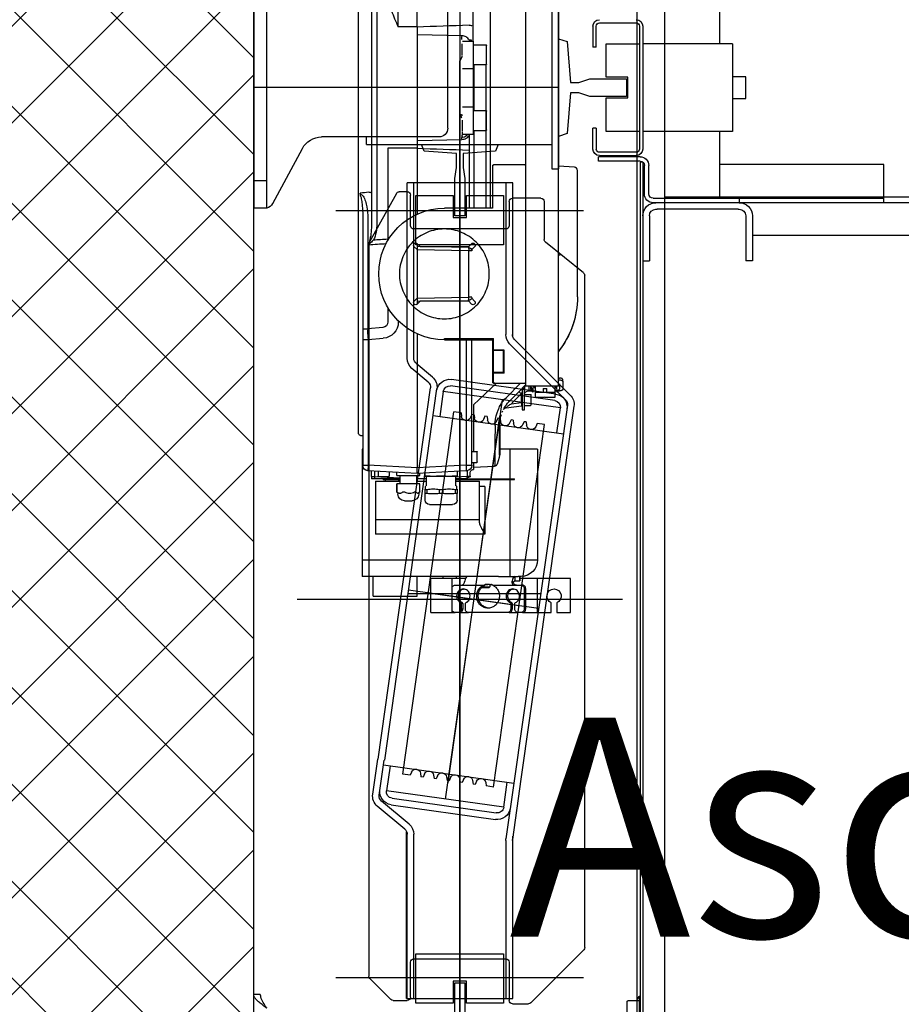
# Model space of a CAD drawing. Extents: x -1009 to -893, y 582 to 1020.
# Drawn here: x -940 to -939, y 732 to 733 of the extents above; entities that cross this region are included whole.
import ezdxf

# ---------------------------------------------------------------- set-up
doc = ezdxf.new("R2010")
doc.units = 0
doc.linetypes.add('CONTINUA', pattern=[0])
doc.layers.get('0').update_dxf_attribs({"linetype": 'CONTINUOUS'})
for name, color, linetype in [('TC_ASCENSORI', 4, 'CONTINUOUS'), ('TC_DESTINAZIONI', 3, 'CONTINUOUS'), ('TC_RETINI', 251, 'CONTINUA'), ('TC_SETTI', 7, 'CONTINUOUS')]:
    doc.layers.add(name, color=color, linetype=linetype)
doc.styles.add('ARIAL', font='ARIAL.TTF')

# ---------------------------------------------------------------- blocks, each defined once
blk = doc.blocks.new('NMX11_Planview')
at = {"color": 252}
for p, q in [((170.5, 349), (170.5, -122.29)), ((182.5, -315.3), (182.5, 315.3)), ((0, -272.5), (0, 272.5)), ((30, 272.5), (30, -272.5)), ((165.76, 260.51), (165.76, -124.1)), ((0, 0), (0, 210)), ((62.37, 110), (62.37, -110)), ((78.18, 110), (78.18, 42.5)), ((129, 55.34), (146.26, 55.36)), ((129, 55.34), (129, -55.34)), ((87.97, 47.23), (129, 48.29)), ((65.5, 21.4), (65.5, 38.6)), ((77.5, 39), (65.9, 39)), ((87.5, 42.5), (77.5, 42.5)), ((77.5, -42.5), (77.5, 42.5)), ((87.92, 29.67), (87.92, 39.93)), ((77.5, 21), (65.9, 21)), ((65.95, -21), (65.95, 21)), ((77.2, 21), (77.2, -21)), ((89.87, -24.33), (89.87, 24.33)), ((87.5, 17.5), (77.5, 17.5)), ((87.5, -17.5), (77.5, -17.5)), ((65.5, -38.6), (65.5, -21.4)), ((77.5, -21), (65.9, -21)), ((65.9, -39), (65.9, -21)), ((87.92, -29.67), (87.92, -39.93)), ((77.5, -39), (65.9, -39)), ((65.95, -110), (65.95, -39)), ((77.2, -39), (77.2, -110)), ((87.5, -42.5), (77.5, -42.5)), ((81.42, -43.56), (81.42, -56.93)), ((129, -48.29), (87.97, -47.23)), ((129, -55.34), (155.74, -55.37)), ((155.74, -55.37), (155.74, -138.09)), ((-14.65, -72.58), (0, -71.81)), ((30.99, -70), (30, -70.97)), ((59.03, -70), (30.97, -70)), ((60, -70.97), (59.06, -70)), ((60, -70.97), (60, -110.03)), ((-17.5, -190.86), (-17.5, -75.58)), ((-17.41, -190.86), (-17.41, -75.58)), ((81.37, -87.78), (81.37, -110)), ((129, -85.74), (129, -115.47)), ((180.62, -96.92), (180.61, -96.25)), ((60, -110), (104, -110)), ((173.94, -119.06), (173.94, -220.03)), ((178.5, -119.06), (178.5, -344.66)), ((81.83, -145), (79.25, -142.42)), ((128.75, -142.42), (126.17, -145)), ((129, -142.21), (129, -197.79)), ((76.42, -145.25), (79, -147.83)), ((79, -148.82), (81.85, -148.82)), ((126.17, -145), (81.83, -145)), ((81.85, -148.82), (129, -148)), ((81.85, -191.18), (81.85, -148.82)), ((81.95, -145.82), (129, -145)), ((129, -147.83), (131.58, -145.25)), ((-1.5, -152.78), (0, -152.78)), ((79, -192.17), (76.42, -194.75)), ((79, -191.18), (81.85, -191.18)), ((79.25, -197.58), (81.83, -195)), ((81.83, -195), (126.17, -195)), ((129, -192), (81.85, -191.18)), ((129, -195), (81.95, -194.18)), ((126.17, -195), (128.75, -197.58)), ((131.58, -194.75), (129, -192.17)), ((155.57, -200.65), (155.57, -213.84)), ((146.09, -212.74), (146.09, -213.84)), ((129, -224.53), (129, -347)), ((160.13, -218.82), (173.94, -220.03)), ((178.5, -220.03), (173.94, -220.03)), ((59.07, -239.5), (59.07, -229.03)), ((60, -229.97), (59.07, -229.03)), ((104.03, -229.03), (59.07, -229.03)), ((60, -229.97), (60, -269.03)), ((104, -230), (60, -230)), ((79, -344.63), (79, -230)), ((83.92, -344.63), (83.92, -230)), ((104, -230), (104.03, -229.03)), ((159.78, -228.78), (173.59, -229.99)), ((173.59, -229.99), (173.59, -344.66)), ((173.59, -229.99), (178.5, -229.99)), ((49.52, -260.5), (49.52, -239.5)), ((50, -240), (49.52, -239.5)), ((49.52, -239.5), (60, -239.5)), ((50, -260), (50, -240)), ((50, -240), (59.5, -240)), ((59.07, -239.5), (58.85, -240)), ((59.5, -240), (60, -239.5)), ((59.5, -240), (59.5, -260)), ((50, -260), (49.52, -260.5)), ((49.52, -260.5), (60, -260.5)), ((50, -260), (59.5, -260)), ((58.85, -260), (59.07, -260.5)), ((59.07, -269), (59.07, -260.5)), ((60, -260.5), (59.5, -260)), ((-4, -268.23), (-4, -266.5)), ((-4, -268.23), (-4, -275.23)), ((0, -265), (-1, -265)), ((0, -266.73), (-1, -266.73)), ((30.97, -270), (30, -269.03)), ((60, -268.6), (59.06, -269)), ((59.06, -269), (59.06, -270)), ((59.06, -270), (60, -269.03)), ((0.35, -276.73), (-1, -276.73)), ((-0.9, -270.31), (-0.9, -275.02)), ((1.3, -278.05), (-0.9, -275.02)), ((0, -272.5), (30, -272.5)), ((1.77, -272.5), (1.3, -278.05)), ((3.3, -276.73), (1.41, -276.73)), ((1.72, -273.13), (3.1, -273.13)), ((3.1, -273.13), (3.1, -272.5)), ((3.1, -273.13), (3.1, -274.13)), ((3.3, -272.5), (3.3, -282.79)), ((21.3, -277.99), (3.3, -277.99)), ((10.6, -277.99), (10.6, -274.69)), ((14, -274.69), (10.6, -274.69)), ((14, -274.69), (14, -277.99)), ((21.3, -272.5), (21.3, -282.79)), ((23.19, -276.73), (21.3, -276.73)), ((21.5, -272.5), (21.5, -273.23)), ((21.5, -274.13), (21.5, -273.23)), ((21.7, -272.5), (21.7, -273.13)), ((21.7, -273.13), (22.88, -273.13)), ((23.3, -278.05), (22.83, -272.5)), ((23.04, -272.5), (23.3, -275.55)), ((23.3, -275.55), (25.5, -272.52)), ((25.5, -275.02), (23.3, -278.05)), ((23.3, -275.55), (23.3, -278.05)), ((27, -276.73), (24.26, -276.73)), ((25.5, -272.52), (25.5, -275.02)), ((27, -272.5), (27, -276.73)), ((30.19, -271.56), (30, -271.37)), ((30.57, -271.93), (30.19, -271.56)), ((32.63, -274), (30.57, -271.93)), ((30.97, -270), (59.03, -270)), ((31, -273.74), (31, -275)), ((31, -273.74), (31.63, -275)), ((31, -294), (31, -275)), ((31.63, -275), (31, -275)), ((31.63, -275), (32, -275)), ((32.72, -274.08), (32.63, -274)), ((32.82, -274.18), (32.72, -274.08)), ((33.82, -275.18), (32.82, -274.18)), ((33, -276), (33, -294)), ((33, -277.74), (33.09, -277.91)), ((33.09, -277.91), (33.85, -279.43)), ((34.69, -276.06), (33.82, -275.18)), ((35.56, -276.92), (34.69, -276.06)), ((34.84, -270), (47.49, -282.62)), ((35.88, -277.24), (35.56, -276.92)), ((42.82, -284.18), (35.88, -277.24)), ((56.94, -270), (77.5, -289.35)), ((3.3, -282.79), (11.7, -282.79)), ((11.7, -282.79), (12.3, -282.39)), ((12.3, -282.39), (12.9, -282.79)), ((12.9, -282.79), (21.3, -282.79)), ((25, -289.6), (25, -280.4)), ((31, -280), (25.4, -280)), ((33.85, -287.35), (33, -287.35)), ((33.85, -279.43), (33.85, -287.35)), ((42.17, -287.75), (33.85, -279.43)), ((42.84, -288.45), (33.85, -287.35)), ((44.08, -285.44), (42.82, -284.18)), ((31, -290), (25.4, -290)), ((33, -294), (31, -294)), ((47.67, -292.05), (33.64, -290.32)), ((77.5, -289.35), (77.5, -332)), ((53.5, -308.25), (53.5, -334.75)), ((53.6, -323.38), (53.6, -308.26)), ((53.6, -325.25), (53.6, -323.38)), ((180.61, -317.3), (178.5, -317.41)), ((19, -330), (19, -431)), ((19, -330), (53.5, -330)), ((44, -357), (44, -330)), ((53.6, -327.17), (53.6, -325.25)), ((53.6, -328.1), (53.6, -327.17)), ((53.6, -332.83), (53.6, -328.1)), ((57.91, -325.23), (57.92, -325.48)), ((74, -341.6), (74, -332.4)), ((79, -332), (74.4, -332)), ((178.5, -330), (179, -330)), ((179, -330), (179, -446)), ((53.6, -333.41), (53.6, -332.83)), ((53.6, -333.94), (53.6, -333.41)), ((53.6, -335.44), (53.6, -333.94)), ((53.6, -335.44), (54.16, -337.41)), ((54.16, -337.41), (55.95, -343.65)), ((77.5, -346.48), (58.23, -345.47)), ((79, -342), (74.4, -342)), ((77.5, -342), (77.5, -348.47)), ((78.02, -348.56), (77.5, -348.47)), ((78.02, -348.56), (77.5, -348.47)), ((83.92, -344.63), (79, -344.63)), ((83.74, -349.63), (83.35, -349.61)), ((83.74, -349.63), (129, -352)), ((83.92, -344.63), (129, -347)), ((92.5, -350.09), (92.5, -354.49)), ((129, -347), (173.59, -344.66)), ((129, -352), (129, -347)), ((129, -352), (173.76, -349.65)), ((164.5, -350.14), (164.5, -354.6)), ((170.5, -354.97), (170.5, -349.8)), ((178.5, -344.66), (173.59, -344.66)), ((40, -357.5), (40, -357)), ((85.5, -357), (40, -357)), ((93.5, -357.5), (40, -357.5)), ((43, -357.5), (43, -357)), ((44, -446), (44, -357.5)), ((72, -397.01), (72, -359)), ((93.5, -359), (72, -359)), ((80.5, -354.6), (80.5, -351.26)), ((80.5, -354.6), (80.5, -355.18)), ((83.35, -354.6), (80.5, -354.6)), ((80.5, -355.18), (85.5, -357)), ((83.35, -354.6), (83.35, -356.21)), ((93.47, -355.13), (83.35, -354.6)), ((85.5, -357), (93.5, -357)), ((94, -354.1), (92.5, -354.1)), ((121.5, -354.49), (92.5, -354.49)), ((93.5, -363.5), (93.5, -354.49)), ((108.5, -354.1), (105.51, -354.1)), ((121.5, -354.1), (120.01, -354.1)), ((120.5, -363.5), (120.5, -354.49)), ((129, -357), (120.5, -356.55)), ((120.5, -357), (129, -357)), ((129.4, -359), (120.5, -359)), ((121.5, -354.49), (121.5, -351.61)), ((126.47, -354), (126.47, -351.87)), ((147.54, -354), (126.47, -354)), ((129, -354), (129, -356.99)), ((129.4, -356.98), (129, -357)), ((129, -357), (129.4, -357)), ((129.4, -354), (129.4, -361.5)), ((144.6, -354), (144.6, -361.5)), ((167.66, -354.97), (144.6, -356.18)), ((144.6, -357), (170.5, -357)), ((160, -357.5), (144.6, -357.5)), ((167, -359), (144.6, -359)), ((146, -357.5), (146, -359)), ((147.54, -354), (147.54, -351.03)), ((154.5, -350.66), (154.5, -354.6)), ((164.1, -355), (154.9, -355)), ((158, -357.5), (158, -359)), ((160, -357.5), (160, -357)), ((167, -359), (167, -407.5)), ((167.66, -354.97), (167.66, -357)), ((170.5, -354.97), (167.66, -354.97)), ((170.5, -354.97), (170.5, -357)), ((67, -364), (67, -407.5)), ((67, -364), (72, -364)), ((92.5, -366.5), (92.5, -370.5)), ((92.5, -366.89), (94, -366.89)), ((92.79, -363.85), (93.15, -363.5)), ((92.79, -366.5), (92.79, -363.85)), ((94, -370.11), (94, -366.89)), ((105.51, -366.89), (105.51, -370.11)), ((105.51, -366.89), (108.5, -366.89)), ((108.5, -370.11), (108.5, -366.89)), ((120.01, -366.89), (120.01, -370.11)), ((120.01, -366.89), (121.5, -366.89)), ((121.21, -363.85), (120.86, -363.5)), ((121.21, -366.5), (121.21, -363.85)), ((121.5, -370.5), (121.5, -366.5)), ((126.47, -368.95), (126.47, -361.5)), ((126.47, -361.5), (147.54, -361.5)), ((147.35, -361.5), (147.35, -368.95)), ((147.54, -368.95), (147.54, -361.5)), ((92.47, -370.49), (92.51, -370.5)), ((94, -370.11), (92.5, -370.11)), ((92.51, -376.5), (92.51, -370.5)), ((108.5, -370.11), (105.51, -370.11)), ((121.5, -370.11), (120.01, -370.11)), ((121.53, -370.49), (121.49, -370.5)), ((121.49, -376.5), (121.49, -370.5)), ((127.5, -370), (126.67, -369.17)), ((127.5, -370), (127.5, -371)), ((131.28, -368.95), (130.04, -368.95)), ((140.5, -377), (133.5, -377)), ((141.81, -368.95), (140.38, -368.95)), ((146.5, -370), (147.34, -369.17)), ((146.5, -370), (146.5, -371)), ((147.54, -368.95), (147.35, -368.95)), ((117.49, -380.5), (96.51, -380.5)), ((167, -394), (72, -394)), ((67, -407.5), (167, -407.5)), ((179, -431), (19, -431)), ((-11, -479), (-11, -448)), ((-11, -448), (35.29, -448)), ((19, -479), (19, -448)), ((34, -446), (36.73, -446)), ((35.29, -446), (35.29, -450)), ((35.47, -446), (35.47, -450)), ((39.83, -446), (36.73, -446)), ((39.83, -446), (39.83, -450)), ((54.61, -446), (39.83, -446)), ((54.61, -446), (179, -446)), ((84.86, -448), (116.5, -448)), ((93, -448), (93, -446)), ((97.35, -448), (97.35, -479)), ((105, -448), (105, -446)), ((116.5, -479), (116.5, -448)), ((129, -464), (129, -446)), ((169, -464), (169, -446)), ((29.92, -457), (29.92, -476)), ((29.92, -457), (31.29, -457)), ((31.29, -457), (31.29, -476)), ((32.74, -454), (34.11, -454)), ((39.75, -454), (34.11, -454)), ((39.83, -450), (35.29, -450)), ((59.87, -454), (39.75, -454)), ((42.37, -451), (40.74, -451)), ((62.68, -453.5), (62.68, -455.6)), ((69.48, -455.6), (62.68, -455.6)), ((64.16, -453), (62.8, -453.5)), ((69.9, -456), (63.08, -456)), ((68.49, -454), (67.12, -454)), ((88.61, -454), (68.49, -454)), ((94.25, -454), (88.61, -454)), ((97.07, -476), (97.07, -457)), ((169, -464), (129, -464)), ((1.5, -470), (1.5, -479)), ((6.5, -479), (6.5, -470)), ((29.92, -476), (31.29, -476)), ((39.75, -476), (39.75, -470.87)), ((42.14, -470.87), (42.14, -476)), ((42.14, -470.87), (43.51, -470.87)), ((42.14, -476), (43.51, -476)), ((42.7, -469.96), (44.07, -469.96)), ((43.51, -470.87), (43.51, -476)), ((84.85, -476), (84.85, -470.87)), ((87.24, -470.87), (87.24, -476)), ((87.24, -470.87), (88.61, -470.87)), ((87.24, -476), (88.61, -476)), ((87.81, -469.96), (89.18, -469.96)), ((88.61, -470.87), (88.61, -476)), ((1.5, -479), (-11, -479)), ((32.74, -479), (6.5, -479)), ((32.74, -479), (34.11, -479)), ((34.11, -479), (36.93, -479)), ((44.96, -479), (36.93, -479)), ((44.96, -479), (46.33, -479)), ((46.33, -479), (82.03, -479)), ((90.06, -479), (82.03, -479)), ((90.06, -479), (91.43, -479)), ((91.43, -479), (94.25, -479)), ((116.5, -479), (94.25, -479))]:
    blk.add_line(p, q, dxfattribs=at)
for points in [[(180.61, -96.25), (180.65, -96.25), (180.7, -96.25), (180.74, -96.25), (180.79, -96.25), (180.83, -96.24), (180.88, -96.24)], [(180.62, -96.92), (180.64, -96.93), (180.66, -96.95), (180.68, -96.96), (180.69, -96.98), (180.71, -96.99), (180.72, -97.01), (180.74, -97.02), (180.75, -97.04), (180.77, -97.06)], [(55.95, -343.65), (55.97, -343.71), (56.03, -343.88), (56.11, -344.06), (56.21, -344.25), (56.34, -344.44), (56.49, -344.63), (56.66, -344.81), (56.86, -344.98), (57.08, -345.12), (57.33, -345.25), (57.59, -345.35), (57.87, -345.42), (58.16, -345.46), (58.23, -345.47)]]:
    blk.add_lwpolyline(points, dxfattribs=at)
for centre, radius, start, end in [((-54.2, 44.12), 142.2, 0.78871, 1.25213), ((-29.39, 44.47), 117.38, 0.52309, 0.78668), ((65.9, 38.6), 0.4, 90, 180), ((100.36, 30.4), 12.41, 186.3408, 191.71885), ((65.9, 21.4), 0.4, 180, 270), ((65.9, -21.4), 0.4, 90, 180), ((65.9, -38.6), 0.4, 180, 270), ((88.59, -37.55), 7.74, 258.72885, 261.90873), ((-54.22, -44.12), 142.22, 358.74792, 359.2113), ((-29.4, -44.47), 117.4, 359.21332, 359.47689), ((-190.14, -49.66), 373.92, 352.4047, 352.71865), ((301.87, -135.07), 126.59, 163.48805, 164.09662), ((104, -170), 60, 270, 90), ((77.84, -143.84), 2, 45, 225), ((130.16, -143.84), 2, 315, 135), ((155.99, -150.08), 11.99, 91.20257, 95.58597), ((353.86, -148.55), 198.39, 176.97664, 177.39023), ((82, -148.82), 3, 90.99423, 180), ((82.38, -148.83), 3.38, 163.45831, 175.68296), ((82.54, -148.88), 3.55, 155.7773, 163.43638), ((31.78, -144.95), 50.19, 359.8102, 359.93539), ((62.5, -190.86), 80, 180, 218.62576), ((62.5, -190.86), 79.91, 180.002, 217.9826), ((77.84, -196.16), 2, 135, 315), ((82, -191.18), 3, 187.41677, 269), ((130.16, -196.16), 2, 225, 45), ((161.09, -213.83), 15, 180.00997, 264.99003), ((160.57, -213.84), 5, 180.00993, 264.99007), ((62.5, -190.86), 79.91, 217.98246, 218.53816), ((28, -273.74), 3, 0, 44.98113), ((32, -276), 1, 0, 90), ((25.4, -280.4), 0.4, 90, 180), ((89.23, -294.13), 55.8, 173.0142, 173.80755), ((-22.18, -223.56), 79.12, 315.07839, 315.35444), ((19.91, -309.61), 34.18, 44.34932, 44.72022), ((19.64, -309.87), 34.55, 42.45953, 44.34781), ((19.55, -309.96), 34.68, 41.25263, 42.46197), ((21.47, -308.26), 32.11, 37.30121, 41.22724), ((21.27, -308.1), 36.55, 29.57931, 44.18303), ((25.4, -289.6), 0.4, 180, 270), ((34, -287.35), 3, 250.52878, 263), ((61.72, -291.44), 28.16, 174.67175, 175.92824), ((78.12, -292.94), 44.62, 173.7861, 174.70984), ((21.66, -308.26), 29, 43.07066, 44.99998), ((21.49, -308.25), 32.09, 36.0317, 37.30036), ((21.48, -308.26), 32.1, 34.78395, 36.03173), ((47.31, -295.02), 3, 64.24582, 83), ((47.31, -295.02), 3, 27.13675, 82.99815), ((21.48, -308.25), 32.1, 33.55627, 34.78398), ((21.49, -308.25), 32.09, 33.2895, 33.5561), ((21.47, -308.26), 32.11, 29.68329, 33.28915), ((21.47, -308.26), 32.11, 27.11918, 29.68237), ((23.51, -307.56), 29.97, 22.46579, 24.82491), ((-11.15, -326.32), 73.74, 27.64281, 29.45782), ((15.44, -309.17), 42.33, 19.41734, 23.77222), ((27.67, -304.86), 29.36, 15.82846, 19.41234), ((21.3, -308.29), 32.3, 0.0579, 18.20078), ((21.09, -308.46), 36.72, 0.35907, 18.44234), ((7075.83, -271.22), 7018.12, 180.302131, 180.440897), ((180.5, -315.3), 2, 272.99998, 359.99957), ((74.4, -332.4), 0.4, 90, 180), ((56, -334.75), 2.5, 180, 195.99721), ((74.4, -341.6), 0.4, 180, 270), ((77.5, -351.52), 3, 26.66667, 80), ((84, -344.63), 5, 180, 267), ((173.5, -344.66), 5, 273, 0), ((217.78, -350.27), 134.51, 180.75153, 181.8421), ((154.9, -354.6), 0.4, 180, 270), ((164.1, -354.6), 0.4, 270, 0), ((96.51, -376.5), 4, 180, 270), ((117.49, -376.5), 4, 270, 0), ((130.87, -365.01), 5.91, 221.7766, 224.90536), ((133.5, -371), 6, 180, 270), ((140.5, -371), 6, 270, 0), ((143.13, -365.01), 5.91, 315.09464, 318.2234), ((34, -431), 15, 180, 270), ((4, -464), 6.5, 292.61986, 247.38014), ((40.26, -463.27), 5.77, 78.12597, 83.15802), ((40.25, -463.28), 5.78, 76.64587, 78.12434), ((62.79, -472.5), 19, 89.96512, 96.02326), ((64.16, -462.67), 9.67, 90.02089, 104.34122), ((63.08, -455.6), 0.4, 180, 270), ((64.15, -462.9), 9.9, 64.02232, 89.95561), ((85.36, -463.27), 5.77, 78.12597, 83.15802), ((85.36, -463.28), 5.78, 76.64587, 78.12434), ((64.18, -465.26), 9.74, 262.00192, 269.98898), ((62.81, -465.24), 9.76, 274.04256, 277.99674)]:
    blk.add_arc(centre, radius, start, end, dxfattribs=at)
for points, start_tangent, end_tangent in [([(129, 55.31), (128.96, 70.63), (129, 85.76)], (-0.00104, 0.999999), (0, 1)), ([(146.26, 55.36), (146.27, 78.3), (146.26, 85.79)], (0.000844, 1), (-0.000863, 1)), ([(155.69, 85.62), (152.29, 70.18), (146.26, 55.36)], (-0.055789, -0.998443), (-0.404031, -0.914745)), ([(81.42, 56.94), (79.7, 56.81), (79.18, 56.67), (79, 56.52)], (-0.999983, -0.005825), (0, -1)), ([(81.42, 56.93), (129, 55.31)], (0.999426, -0.033882), (0.999406, -0.034459)), ([(81.42, 43.56), (84.23, 46.21), (87.97, 47.23)], (0.539964, 0.841688), (0.999667, 0.025821)), ([(87.99, 43.79), (88, 44.15), (87.99, 45.54)], (0.020314, 0.999794), (-0.009057, 0.999959)), ([(81.42, 43.56), (80.49, 43.53), (79.7, 43.47), (79.18, 43.36), (79, 43.24)], (-0.99999, -0.004531), (-0.000407, -1)), ([(81.42, 43.56), (81.25, 42.5)], (-0.167194, -0.985924), (-0.142, -0.989867)), ([(89.87, 24.33), (88.91, 25.7), (88.2, 27.88)], (-0.761625, 0.648018), (-0.203505, 0.979074)), ([(89.87, -24.33), (87.5, -25.23)], (-0.989253, -0.146211), (-0.834721, -0.550673)), ([(88.2, -27.86), (88.55, -26.59)], (0.205021, 0.978758), (0.322327, 0.946628)), ([(88.55, -26.59), (88.84, -25.85), (89.87, -24.33)], (0.322327, 0.946628), (0.763433, 0.645887)), ([(81.25, -42.5), (81.42, -43.56)], (0.141986, -0.989869), (0.167278, -0.98591)), ([(87.97, -47.23), (84.23, -46.21), (81.42, -43.56)], (-0.999666, 0.025841), (-0.539946, 0.841699)), ([(87.08, -45.15), (82.63, -42.5)], (-0.980701, 0.195516), (-0.660288, 0.751013)), ([(87.91, -40.7), (87.9, -41.26), (87.9, -42.54)], (-0.019132, -0.999817), (0.020262, -0.999795)), ([(87.92, -42.92), (87.96, -43.15), (87.99, -43.79)], (0.999652, -0.026398), (0.020311, -0.999794)), ([(87.99, -43.79), (88, -44.15), (87.99, -45.54)], (0.020311, -0.999794), (-0.009057, -0.999959)), ([(81.42, -56.93), (81.38, -80.19), (81.37, -87.78)], (-0.001751, -0.999998), (-0.001068, -0.999999)), ([(129, -55.31), (81.42, -56.93)], (-0.999406, -0.034459), (-0.999426, -0.033882)), ([(129, -55.34), (128.96, -70.63), (129, -85.74)], (-0.00104, -0.999999), (0, -1)), ([(-17.41, -75.58), (-16.62, -73.51), (-14.65, -72.58)], (-0.003451, 0.999994), (0.998608, 0.052742)), ([(170.5, -96.39), (171.33, -95.79), (173.35, -95.51)], (0, 1), (0.999881, 0.015407)), ([(173.35, -95.51), (180.61, -96.25)], (0.994784, -0.102003), (0.9949, -0.100868)), ([(180.62, -96.92), (178.27, -99)], (-0.768003, -0.640447), (-0.723926, -0.689877)), ([(180.77, -97.06), (180.88, -96.24)], (0.250997, 0.967988), (-0.000664, 1)), ([(178.27, -99), (176.08, -103.69), (174.84, -108.73), (173.94, -119.06)], (-0.58127, -0.813711), (0.000007, -1)), ([(180.13, -100.38), (179.28, -105.02), (178.83, -109.7), (178.5, -119.06)], (-0.273783, -0.961791), (0.000001, -1)), ([(165.76, -124.1), (166.38, -131.75), (168.82, -138.94)], (0.000004, -1), (0.516308, -0.856403)), ([(170.5, -122.29), (170.72, -129.64), (171.65, -136.91)], (0.000001, -1), (0.223632, -0.974674)), ([(63.03, -170), (66.08, -154.5), (74.98, -141.07), (88.28, -132.15), (104.03, -129), (119.78, -132.14), (133.08, -141.07), (141.99, -154.49), (145.04, -170)], (-0.001359, 0.999999), (-0.001174, -0.999999)), ([(168.82, -138.94), (155.74, -138.09)], (-0.9979, 0.064774), (-0.997844, 0.065626)), ([(173.24, -143.33), (157.19, -142.25)], (-0.997755, 0.066972), (-0.997664, 0.068316)), ([(168.82, -138.94), (169.87, -140.04), (173.24, -143.33)], (0.687423, -0.726257), (0.722231, -0.691652)), ([(171.65, -136.91), (173.24, -143.33)], (0.223613, -0.974678), (0.251026, -0.96798)), ([(81.95, -145.82), (81.89, -146.05), (81.85, -146.7), (81.84, -147.67), (81.85, -148.82)], (-0.999848, -0.017452), (0.017405, -0.999849)), ([(81.97, -145.12), (81.96, -145.64), (81.95, -145.82)], (-0.003348, -0.999994), (-0.999848, -0.017452)), ([(145.04, -170), (141.99, -185.5), (133.09, -198.93), (119.79, -207.85), (104.04, -211), (88.29, -207.86), (74.99, -198.93), (66.08, -185.51), (63.03, -170)], (0.001359, -0.999999), (0.001174, 0.999999)), ([(81.95, -194.18), (81.89, -193.95), (81.85, -193.3), (81.84, -192.33), (81.85, -191.18)], (-0.999848, 0.017452), (0.017405, 0.999849)), ([(173.94, -220.03), (174.07, -221.94), (174.12, -223.56), (174.07, -224.64), (173.94, -225.01)], (0.085343, -0.996352), (-0.996106, 0.088162)), ([(173.94, -225.01), (173.95, -225.1), (173.94, -225.39), (173.91, -225.85), (173.87, -226.47), (173.75, -228.08), (173.59, -229.99)], (0.996195, -0.087156), (-0.087129, -0.996197)), ([(-4, -266.5), (-3.77, -265.93), (-3.49, -265.67), (-3.12, -265.44), (-2.15, -265.11), (-1, -265)], (0, 1), (1, 0)), ([(-1, -266.73), (-2.15, -266.85), (-3.12, -267.17), (-3.49, -267.4), (-3.77, -267.66), (-4, -268.23)], (-1, 0), (0, -1)), ([(-4, -275.23), (-3.77, -275.81), (-3.49, -276.07), (-3.12, -276.29), (-2.15, -276.62), (-1, -276.73)], (0, -1), (1, 0)), ([(3.3, -274.23), (3.23, -274.22), (3.1, -274.13)], (-1, 0), (0, 1)), ([(3.13, -272.62), (3.16, -272.64), (3.3, -272.67)], (0.733155, -0.680062), (1, 0)), ([(21.5, -274.13), (21.49, -274.17), (21.3, -274.23)], (0, -1), (-1, 0)), ([(21.7, -273.13), (21.63, -273.14), (21.5, -273.23)], (-1, 0), (0, -1)), ([(31, -280), (30.63, -278.74), (29.75, -277.68), (28.48, -276.98), (27, -276.73)], (-0.065202, 0.997872), (-1, 0)), ([(34.11, -279.16), (34.8, -278.45), (35.36, -277.86), (35.71, -277.46), (35.81, -277.31)], (0.702717, 0.71147), (-0.707107, 0.707107)), ([(33.63, -289.44), (33.61, -290.09), (33.64, -290.32)], (-0.069885, -0.997555), (0.992546, -0.121869)), ([(46.3, -290.78), (45.5, -290.16), (42.84, -288.45)], (-0.778544, 0.62759), (-0.868584, 0.495542)), ([(47.32, -291.66), (47.1, -291.46), (46.3, -290.78)], (-0.722518, 0.691352), (-0.778544, 0.62759)), ([(47.67, -292.05), (47.6, -291.94), (47.32, -291.66)], (0.992171, -0.124888), (-0.722518, 0.691352)), ([(53.5, -308.25), (53.52, -308.26), (53.63, -308.26)], (0.0031, -0.999995), (1, -0.000947)), ([(53.5, -325.23), (53.52, -325.24), (53.64, -325.25)], (0, -1), (0.999273, -0.038125)), ([(57.92, -325.48), (57.96, -333.12), (57.99, -336.58), (58.03, -339.61), (58.07, -342.1), (58.09, -343.1), (58.12, -343.94), (58.14, -344.6), (58.17, -345.08), (58.2, -345.37), (58.23, -345.47)], (0.004374, -0.99999), (0.998212, -0.059772)), ([(80.5, -351.26), (80.36, -350.37)], (0.000118, 1), (-0.302331, 0.953203)), ([(83.35, -349.61), (83.31, -349.83), (83.28, -350.49)], (-0.99919, 0.040242), (-0.014083, -0.999901)), ([(83.74, -349.63), (83.73, -349.53), (83.73, -349.25), (83.74, -348.78), (83.76, -348.16), (83.82, -346.54), (83.92, -344.63)], (-0.99863, 0.052336), (0.05232, 0.99863)), ([(167.66, -349.97), (167.69, -350.07), (167.71, -350.35), (167.72, -350.81), (167.72, -351.43), (167.71, -353.05), (167.66, -354.97)], (0.998436, 0.055899), (-0.031236, -0.999512)), ([(173.59, -344.66), (173.68, -346.57), (173.75, -348.19), (173.77, -348.81), (173.78, -349.27), (173.78, -349.56), (173.76, -349.65)], (0.05232, -0.99863), (-0.99863, -0.052336)), ([(83.28, -350.49), (83.28, -350.81), (83.29, -352.04)], (-0.014083, -0.999901), (0.012602, -0.999921)), ([(99.75, -354.49), (94, -354.1)], (-1, 0), (-0.991795, 0.127838)), ([(105.51, -354.1), (99.75, -354.49)], (-0.991795, -0.127838), (-1, 0)), ([(114.25, -354.49), (108.5, -354.1)], (-1, 0), (-0.991795, 0.127838)), ([(120.01, -354.1), (114.25, -354.49)], (-0.991795, -0.127838), (-1, 0)), ([(94, -366.89), (99.75, -366.5)], (0.991795, 0.127838), (1, 0)), ([(99.75, -366.5), (105.51, -366.89)], (1, 0), (0.991795, -0.127838)), ([(108.5, -366.89), (114.25, -366.5)], (0.991795, 0.127838), (1, 0)), ([(114.25, -366.5), (120.01, -366.89)], (1, 0), (0.991795, -0.127838)), ([(105.51, -370.11), (99.75, -370.5), (94, -370.11)], (-0.991795, -0.127838), (-0.991795, 0.127838)), ([(120.01, -370.11), (114.25, -370.5), (108.5, -370.11)], (-0.991795, -0.127838), (-0.991795, 0.127838)), ([(128.25, -370), (127.85, -369.94), (127.45, -369.78), (127.07, -369.52), (126.69, -369.18)], (-1, 0), (-0.706745, 0.707469)), ([(130.04, -368.95), (129.61, -369.38), (129.17, -369.71), (128.71, -369.93), (128.25, -370)], (-0.66707, -0.744995), (-1, 0)), ([(135.83, -370), (133.5, -369.71), (131.28, -368.95)], (-1, 0), (-0.915904, 0.401398)), ([(140.38, -368.95), (138.16, -369.71), (135.83, -370)], (-0.915904, -0.401398), (-1, 0)), ([(144.58, -370), (143.87, -369.93), (143.17, -369.71), (141.81, -368.95)], (-1, 0), (-0.811034, 0.584999)), ([(147.35, -368.95), (146, -369.71), (145.29, -369.93), (144.58, -370)], (-0.811034, -0.584999), (-1, 0)), ([(70.54, -401.38), (69.74, -402.88), (67, -407.5)], (-0.452976, -0.891523), (-0.519875, -0.854242)), ([(72, -397.01), (71.57, -399.07), (70.54, -401.38)], (0, -1), (-0.452976, -0.891523)), ([(39.83, -446), (41.36, -447.37), (41.68, -448.1), (41.96, -448.96), (42.37, -451)], (1, 0), (0.137048, -0.990564)), ([(83.06, -446), (84.59, -447.37), (84.9, -448.1), (85.18, -448.96), (85.59, -451)], (1, 0), (0.137048, -0.990564)), ([(29.92, -457), (30.14, -455.85), (30.75, -454.88), (31.66, -454.23), (32.74, -454)], (0, 1), (1, 0)), ([(34.11, -454), (33.03, -454.23), (32.12, -454.88), (31.5, -455.85), (31.29, -457)], (-1, 0), (0, -1)), ([(39.18, -469.96), (37.45, -468.74), (36.2, -466.98), (35.57, -464.88), (35.65, -462.67), (36.41, -460.62), (37.77, -458.96), (39.58, -457.87), (41.63, -457.5)], (-0.906954, 0.42123), (1, 0)), ([(38.38, -454), (39.54, -453.73), (40.44, -452.99), (40.86, -451.97), (40.74, -451)], (1, 0), (-0.361576, 0.932343)), ([(42.37, -451), (42.29, -452.11), (41.75, -453.1), (40.84, -453.76), (39.75, -454)], (0.137048, -0.990564), (-1, 0)), ([(39.83, -450), (40.08, -450.07), (40.31, -450.26), (40.54, -450.57), (40.74, -451)], (1, 0), (0.361576, -0.932343)), ([(41.59, -457.66), (43.36, -458.4), (44.84, -459.7), (45.86, -461.41), (46.34, -463.38), (46.22, -465.4), (45.52, -467.3), (44.31, -468.86), (42.7, -469.96)], (0.972963, -0.230961), (-0.906954, -0.42123)), ([(41.63, -457.5), (43.67, -457.87), (45.48, -458.96), (46.84, -460.62), (47.61, -462.67), (47.68, -464.88), (47.05, -466.98), (45.8, -468.74), (44.07, -469.96)], (1, 0), (-0.906954, -0.42123)), ([(59.87, -454), (57.12, -455.97), (55.09, -458.77), (54, -462.1), (53.96, -465.63), (54.97, -469), (56.94, -471.85), (59.65, -473.89), (62.83, -474.91)], (-0.898817, -0.438324), (0.990276, -0.139118)), ([(59.87, -454), (60.34, -453.79), (61.77, -453.3)], (0.898817, 0.438324), (0.968684, 0.248296)), ([(62.8, -453.5), (63.91, -453.53), (67.12, -454)], (1, 0), (0.971536, -0.236893)), ([(64.17, -474.91), (67.34, -473.89), (70.06, -471.85), (72.02, -469), (73.03, -465.63), (72.99, -462.1), (71.9, -458.77), (69.87, -455.97), (67.12, -454)], (0.990276, 0.139118), (-0.898817, 0.438324)), ([(64.18, -475), (67.62, -474.37), (70.66, -472.57), (72.97, -469.79), (74.28, -466.35), (74.51, -464.5), (74.44, -462.64), (73.43, -459.09), (71.37, -456.09), (68.49, -454)], (1, 0), (-0.898817, 0.438324)), ([(84.29, -469.96), (82.56, -468.74), (81.31, -466.98), (80.68, -464.88), (80.75, -462.67), (81.52, -460.62), (82.88, -458.96), (84.69, -457.87), (86.73, -457.5)], (-0.906954, 0.42123), (1, 0)), ([(88.61, -454), (87.52, -453.76), (86.58, -453.1), (85.92, -452.11), (85.59, -451)], (-1, 0), (-0.137048, 0.990564)), ([(86.69, -457.66), (88.47, -458.4), (89.94, -459.7), (90.97, -461.41), (91.44, -463.38), (91.33, -465.4), (90.63, -467.3), (89.42, -468.86), (87.81, -469.96)], (0.972963, -0.230961), (-0.906954, -0.42123)), ([(86.73, -457.5), (88.78, -457.87), (90.58, -458.96), (91.95, -460.62), (92.71, -462.67), (92.78, -464.88), (92.16, -466.98), (90.91, -468.74), (89.18, -469.96)], (1, 0), (-0.906954, -0.42123)), ([(97.07, -457), (96.85, -455.85), (96.24, -454.88), (95.33, -454.23), (94.25, -454)], (0, 1), (-1, 0)), ([(32.74, -479), (31.66, -478.77), (30.75, -478.12), (30.14, -477.15), (29.92, -476)], (-1, 0), (0, 1)), ([(31.29, -476), (31.5, -477.15), (32.12, -478.12), (33.03, -478.77), (34.11, -479)], (0, -1), (1, 0)), ([(36.93, -479), (38.01, -478.77), (38.92, -478.12), (39.53, -477.15), (39.75, -476)], (1, 0), (0, 1)), ([(39.75, -470.87), (39.59, -470.33), (39.18, -469.96)], (0, 1), (-0.906954, 0.42123)), ([(42.14, -470.87), (42.29, -470.33), (42.7, -469.96)], (0, 1), (0.906954, 0.42123)), ([(44.96, -479), (43.88, -478.77), (42.96, -478.12), (42.35, -477.15), (42.14, -476)], (-1, 0), (0, 1)), ([(44.07, -469.96), (43.66, -470.33), (43.51, -470.87)], (-0.906954, -0.42123), (0, -1)), ([(43.51, -476), (43.72, -477.15), (44.33, -478.12), (45.25, -478.77), (46.33, -479)], (0, -1), (1, 0)), ([(82.03, -479), (83.11, -478.77), (84.03, -478.12), (84.64, -477.15), (84.85, -476)], (1, 0), (0, 1)), ([(84.85, -470.87), (84.7, -470.33), (84.29, -469.96)], (0, 1), (-0.906954, 0.42123)), ([(87.24, -470.87), (87.4, -470.33), (87.81, -469.96)], (0, 1), (0.906954, 0.42123)), ([(90.06, -479), (88.98, -478.77), (88.07, -478.12), (87.46, -477.15), (87.24, -476)], (-1, 0), (0, 1)), ([(89.18, -469.96), (88.76, -470.33), (88.61, -470.87)], (-0.906954, -0.42123), (0, -1)), ([(88.61, -476), (88.83, -477.15), (89.44, -478.12), (90.35, -478.77), (91.43, -479)], (0, -1), (1, 0)), ([(94.25, -479), (95.33, -478.77), (96.24, -478.12), (96.85, -477.15), (97.07, -476)], (1, 0), (0, 1))]:
    blk.add_spline(points, degree=3, dxfattribs=dict(at, start_tangent=start_tangent, end_tangent=end_tangent))
blk = doc.blocks.new('A$C59D6080C')
at = {"color": 252}
for p, q in [((188, 1837), (188, 907)), ((350, 1834), (350, 205)), ((0, 1832.5), (0, 1732.5)), ((188, 912.06), (188, 1826.94)), ((375, 1805), (375, 205)), ((352.5, 973), (352.5, 1773)), ((355, 973), (355, 1773)), ((351.68, 1734), (351.68, 1762)), ((340.5, 1739.5), (340.5, 1756.5)), ((105.88, 1717.88), (125.12, 1737.12)), ((127.24, 1738), (140, 1738)), ((139.5, 1736.29), (139.5, 1583.97)), ((139.5, 1736.29), (236.5, 1736.29)), ((140, 1736.29), (140, 1586.36)), ((143, 1735), (143, 1703)), ((146, 1736.29), (146, 1586.36)), ((173.7, 1736.29), (176, 1736.29)), ((176, 1736.29), (176.03, 1736.29)), ((230, 1592.04), (230, 1736.29)), ((233, 1703), (233, 1738)), ((236, 1741), (250.76, 1741)), ((236, 1592.04), (236, 1735.79)), ((236.5, 1736.29), (236.5, 1588.06)), ((252.88, 1740.12), (301.12, 1691.88)), ((340.5, 1739.5), (341.26, 1738.19)), ((351.68, 1738.19), (341.26, 1738.19)), ((349.26, 1738.19), (351.68, 1734)), ((6, 1732.5), (0, 1732.5)), ((6, 1732.5), (6, 1733.07)), ((351.68, 1734), (352.5, 1734)), ((75.04, 1717), (300.96, 1717)), ((105, 1047.77), (105, 1715.76)), ((146, 1700), (230, 1700)), ((302, 1689.76), (302, 1076.43)), ((237.86, 1535.3), (230.12, 1590.37)), ((243.8, 1536.13), (236.06, 1591.21)), ((137.86, 1581.76), (112.75, 1560.69)), ((141.71, 1577.17), (116.6, 1556.09)), ((125.41, 1559.38), (220.48, 1572.74)), ((126.25, 1553.44), (221.31, 1566.8)), ((228.09, 1561.69), (121.14, 1546.66)), ((228.09, 1561.69), (231.29, 1538.92)), ((108.58, 1549.83), (113.08, 1517.76)), ((114.52, 1550.66), (119.02, 1518.59)), ((124.34, 1523.89), (121.14, 1546.66)), ((226.54, 1189.84), (174.71, 1554.19)), ((118.4, 1523.05), (237.23, 1539.75)), ((175.99, 1534.05), (176.38, 1537.25)), ((178.39, 1537.53), (176.38, 1537.25)), ((224.15, 1204.66), (177.11, 1539.37)), ((179.65, 1534.57), (178.39, 1537.53)), ((187.87, 1535.72), (188.26, 1538.92)), ((190.27, 1539.2), (188.26, 1538.92)), ((191.53, 1536.24), (190.27, 1539.2)), ((199.75, 1537.39), (200.15, 1540.59)), ((202.15, 1540.87), (200.15, 1540.59)), ((203.41, 1537.91), (202.15, 1540.87)), ((211.64, 1539.06), (212.03, 1542.26)), ((218.73, 1543.2), (212.03, 1542.26)), ((218.73, 1543.2), (265.21, 1212.45)), ((142.74, 1532.52), (136.04, 1531.58)), ((136.04, 1531.58), (182.52, 1200.83)), ((144, 1529.56), (142.74, 1532.52)), ((152.22, 1530.71), (152.61, 1533.91)), ((154.62, 1534.19), (152.61, 1533.91)), ((155.88, 1531.23), (154.62, 1534.19)), ((164.11, 1532.38), (164.5, 1535.58)), ((166.5, 1535.86), (164.5, 1535.58)), ((167.76, 1532.9), (166.5, 1535.86)), ((286.27, 1194.87), (237.86, 1535.3)), ((292.21, 1195.71), (243.8, 1536.13)), ((119.58, 1518.67), (167.19, 1179.93)), ((113.64, 1517.84), (161.25, 1179.09)), ((259.89, 1380.35), (141.36, 1363.69)), ((241.97, 1377.83), (159.28, 1366.21)), ((336.5, 1372), (39.5, 1372)), ((261.51, 1367), (140.9, 1367)), ((163.77, 1204.25), (282.6, 1220.95)), ((248.64, 1210.12), (249.03, 1213.32)), ((258.51, 1211.51), (257.26, 1214.48)), ((276.66, 1220.11), (279.86, 1197.34)), ((172.91, 1182.31), (169.71, 1205.08)), ((189.22, 1201.77), (189.61, 1204.97)), ((199.1, 1203.16), (197.84, 1206.13)), ((201.1, 1203.44), (201.5, 1206.64)), ((210.98, 1204.83), (209.72, 1207.8)), ((212.99, 1205.11), (210.98, 1204.83)), ((212.99, 1205.11), (213.38, 1208.31)), ((222.86, 1206.5), (221.61, 1209.47)), ((224.87, 1206.78), (222.86, 1206.5)), ((224.87, 1206.78), (225.26, 1209.98)), ((234.75, 1208.17), (233.49, 1211.14)), ((236.75, 1208.45), (234.75, 1208.17)), ((236.75, 1208.45), (237.15, 1211.65)), ((246.63, 1209.84), (245.37, 1212.81)), ((248.64, 1210.12), (246.63, 1209.84)), ((265.21, 1212.45), (258.51, 1211.51)), ((279.86, 1197.34), (172.91, 1182.31)), ((189.22, 1201.77), (182.52, 1200.83)), ((201.1, 1203.44), (199.1, 1203.16)), ((274.75, 1190.56), (179.69, 1177.2)), ((233.51, 1138.74), (284.57, 1189.79)), ((275.59, 1184.62), (180.52, 1171.26)), ((237.76, 1134.5), (288.81, 1185.55)), ((159.16, 1173.66), (144.29, 1161.18)), ((163.02, 1169.07), (148.14, 1156.59)), ((140, 1151.99), (140, 992)), ((146, 1151.99), (146, 992)), ((236.5, 1132.64), (236.5, 992)), ((230, 992), (230, 1130.26)), ((236, 992.5), (236, 1130.26)), ((300.89, 1074.1), (266.11, 1045.9)), ((355, 1063), (361, 1063)), ((355, 1022), (355, 1063)), ((361, 1022), (361, 1063)), ((455, 1063), (449, 1063)), ((449, 1022), (449, 1063)), ((455, 1022), (455, 1063)), ((130.14, 1001.55), (105.37, 1046.32)), ((265, 1009), (265, 1043.57)), ((230, 1034), (146, 1034)), ((1865, 1040), (455, 1040)), ((143, 1031), (143, 1003)), ((233, 1009), (233, 1031)), ((75.04, 1017), (300.96, 1017)), ((367, 1016), (368, 1016)), ((442, 1016), (368, 1016)), ((442, 1016), (443, 1016)), ((12, 1015), (0, 1015)), ((0, 785), (0, 1015)), ((12, 1015), (12, 785)), ((17.27, 1010.79), (44.34, 960.52)), ((1885.5, 1010), (364.5, 1010)), ((443, 1006), (443, 1010)), ((575, 1010), (575, 975)), ((140, 1000), (132.77, 1000)), ((262, 1006), (236, 1006)), ((356.5, 1002), (356.5, 976)), ((360.5, 1002), (360.5, 976)), ((364.5, 1006), (575, 1006)), ((1875, 1005), (375, 1005)), ((425, 945), (425, 1006)), ((12, 990), (0, 990)), ((236.5, 992), (140, 992)), ((272, 785), (272, 979)), ((272, 979), (278, 979)), ((278, 785), (278, 979)), ((352.5, 972), (314.5, 972)), ((314.5, 972), (314.5, 968)), ((355, 973), (352.5, 973)), ((575, 975), (425, 975)), ((352.5, 968), (314.5, 968)), ((315.46, 967.01), (349, 967)), ((315.47, 967), (315.46, 967.01)), ((349, 964), (315.5, 964)), ((103, 957), (103, 950)), ((103, 957), (272, 957)), ((188, 785), (188, 957)), ((309.5, 961), (309.5, 942)), ((312.5, 942), (312.5, 961)), ((352, 849), (352, 961)), ((355, 849), (355, 961)), ((169, 950), (61.95, 950)), ((103, 950), (61.95, 950)), ((436.95, 945), (355, 945)), ((436.95, 865), (436.95, 945)), ((177, 942), (177, 793)), ((312.5, 942), (309.5, 942)), ((436.95, 915), (449.05, 915)), ((449.05, 915), (449.05, 895)), ((278, 905), (0, 905)), ((449.05, 895), (436.95, 895)), ((312.5, 868), (309.5, 868)), ((309.5, 849), (309.5, 868)), ((312.5, 868), (312.5, 849)), ((436.95, 865), (355, 865)), ((425, 804), (425, 865)), ((315.5, 846), (349, 846))]:
    blk.add_line(p, q, dxfattribs=at)
for points in [[(153, 1787), (155.5, 1781), (185, 1779), (185, 1766), (183.5, 1756), (183.5, 1722), (192.5, 1722), (192.5, 1756), (191, 1766), (191, 1779), (220.5, 1781), (223, 1787)], [(148, 1740.5), (148, 1695.5), (228, 1695.5), (228, 1740.5), (194, 1740.5), (194, 1720.5), (182, 1720.5), (182, 1740.5)], [(228, 1003.5), (228, 1048.5), (148, 1048.5), (148, 1003.5), (182, 1003.5), (182, 1023.5), (194, 1023.5), (194, 1003.5)], [(223, 957), (220.5, 963), (191, 965), (191, 978), (192.5, 988), (192.5, 1022), (183.5, 1022), (183.5, 988), (185, 978), (185, 965), (155.5, 963), (153, 957)], [(278, 860.5), (285.9, 863), (289.1, 900.25), (296.6, 900.25), (306.6, 897.06), (340, 897.06), (340, 912.94), (306.6, 912.94), (296.6, 909.75), (289.1, 909.75), (285.9, 947), (278, 949.5)], [(321.5, 865), (352, 865), (352, 945), (321.5, 945), (321.5, 914.44), (341.5, 914.44), (341.5, 895.56), (321.5, 895.56)]]:
    blk.add_lwpolyline(points, close=True, dxfattribs=at)
for centre, radius, start, end in [((127.24, 1735), 3, 90, 135), ((140, 1735), 3, 0, 90), ((236, 1738), 3, 90, 180), ((250.76, 1738), 3, 45, 90), ((108, 1715.76), 3, 135, 180), ((146, 1703), 3, 180, 270), ((230, 1703), 3, 270, 0), ((299, 1689.76), 3, 0, 45), ((242, 1592.04), 12, 180, 188), ((242, 1592.04), 6, 180, 188), ((134, 1586.36), 6, 310, 0), ((134, 1586.36), 12, 310, 0), ((222.15, 1560.86), 12, 8, 98), ((222.15, 1560.86), 6, 8, 98), ((120.46, 1551.5), 12, 130, 188), ((120.46, 1551.5), 6, 130, 188), ((127.08, 1547.5), 12, 98, 188), ((127.08, 1547.5), 6, 98, 188), ((195.49, 1537.92), 4.3, 202.99998, 352.99998), ((207.37, 1539.59), 4.3, 202.99998, 352.99998), ((147.95, 1531.24), 4.3, 202.99998, 352.99998), ((159.84, 1532.91), 4.3, 202.99998, 352.99998), ((171.72, 1534.58), 4.3, 202.99998, 352.99998), ((183.6, 1536.25), 4.3, 202.99998, 352.99998), ((229.53, 1209.46), 4.3, 22.99998, 172.99998), ((241.41, 1211.13), 4.3, 22.99998, 172.99998), ((253.3, 1212.8), 4.3, 22.99998, 172.99998), ((193.88, 1204.45), 4.3, 22.99998, 172.99998), ((205.76, 1206.12), 4.3, 22.99998, 172.99998), ((217.65, 1207.79), 4.3, 22.99998, 172.99998), ((273.92, 1196.5), 6, 278, 8), ((273.92, 1196.5), 12, 278, 8), ((280.32, 1194.04), 12, 315, 8), ((280.32, 1194.04), 6, 315, 8), ((155.3, 1178.26), 6, 310, 8), ((155.3, 1178.26), 12, 310, 8), ((178.85, 1183.14), 12, 190.73838, 278), ((178.85, 1183.14), 6, 188, 278), ((152, 1151.99), 12, 130, 180), ((152, 1151.99), 6, 130, 180), ((242, 1130.26), 12, 135, 180), ((242, 1130.26), 6, 135, 180), ((299, 1076.43), 3, 309.03551, 0), ((108, 1047.77), 3, 180, 208.951), ((268, 1043.57), 3, 129.03551, 180), ((146, 1031), 3, 90, 180), ((230, 1031), 3, 0, 90), ((367, 1022), 12, 180, 270), ((367, 1022), 6, 180, 270), ((443, 1022), 12, 270, 0), ((443, 1022), 6, 270, 0), ((9.27, 1006.19), 9.22, 29.938, 72.81051), ((236, 1009), 3, 180, 270), ((262, 1009), 3, 270, 0), ((364.5, 1002), 8, 90, 180), ((132.77, 1003), 3, 208.951, 270), ((140, 1003), 3, 270, 0), ((364.5, 1002), 4, 90, 180), ((352.5, 976), 8, 270, 0), ((352.5, 976), 4, 270, 0), ((315.5, 961), 6, 90, 180), ((315.5, 961), 3, 90, 180), ((349, 961), 6, 0, 90), ((349, 961), 3, 0, 90), ((61.95, 970), 20, 208.30076, 270), ((169, 942), 8, 0, 90), ((315.5, 849), 6, 180, 270), ((315.5, 849), 3, 180, 270), ((349, 849), 6, 270, 0), ((349, 849), 3, 270, 0)]:
    blk.add_arc(centre, radius, start, end, dxfattribs=at)
for points, knots in [([(12, 1744.91), (10.79, 1744.09), (8.46, 1742.5), (5.22, 1740.08), (2.55, 1737.65), (1.19, 1735.85), (0.74, 1734.94)], [0, 0, 0, 0, 0.288679, 0.559667, 0.798827, 1, 1, 1, 1]), ([(12, 1744.91), (10.81, 1743.29), (8.53, 1740.21), (6.81, 1736.7), (6.37, 1734.94)], [0, 0, 0, 0, 0.526312, 1, 1, 1, 1]), ([(0.74, 1734.94), (0.55, 1734.58), (0.3, 1734.09), (0.06, 1733.46), (0, 1733.19), (0, 1733.07)], [0, 0, 0, 0, 0.594759, 0.822486, 1, 1, 1, 1]), ([(6, 1733.07), (6, 1733.35), (6.12, 1733.98), (6.28, 1734.59), (6.37, 1734.94)], [0, 0, 0, 0, 0.431526, 1, 1, 1, 1])]:
    blk.add_open_spline(points, degree=3, knots=knots, dxfattribs=at)
at = {"color": 252, "rotation": 180}
blk.add_blockref('NMX11_Planview', (278, 905), dxfattribs=at)

msp = doc.modelspace()

# ---------------------------------------------------------------- hatches: boundary and pattern name
at = {"layer": 'TC_RETINI'}
h = msp.add_hatch(dxfattribs=at)
h.set_pattern_fill('ANSI37', color=256, scale=0.5, style=0)
h.set_pattern_definition([(45, (0, 0), (-0.0441941738, 0.0441941738), []), (135, (0, 0), (-0.0441941738, -0.0441941738), [])])
h.paths.add_polyline_path([(-934.83175, 734.41109), (-935.55675, 734.41109), (-935.55675, 734.11109), (-935.13175, 734.11109), (-935.13175, 731.96109), (-937.18175, 731.96109), (-937.18175, 734.11109), (-936.75675, 734.11109), (-936.75675, 734.41109), (-937.90675, 734.41109), (-937.90675, 734.11109), (-937.82765, 734.11109), (-937.48175, 734.11109), (-937.48175, 731.96109), (-939.53175, 731.96109), (-939.53175, 734.11109), (-939.10675, 734.11109), (-939.10675, 734.41109), (-939.83175, 734.41109), (-939.83175, 731.66109), (-934.83175, 731.66109)])

# ---------------------------------------------------------------- linework, layer by layer
at = {"layer": 'TC_SETTI'}
msp.add_line((-939.53175, 731.96109), (-939.53175, 734.11109), dxfattribs=at)

# ---------------------------------------------------------------- block references
at = {"layer": 'TC_ASCENSORI', "xscale": -0.001, "yscale": 0.001, "zscale": 0.001, "rotation": 180}
msp.add_blockref('A$C59D6080C', (-939.53175, 734.11109), dxfattribs=at)

# ---------------------------------------------------------------- texts
at = {"layer": 'TC_DESTINAZIONI', "linetype": 'Continuous', "lineweight": 0, "insert": (-939.44008, 732.63119), "char_height": 0.2, "width": 1.9333232, "attachment_point": 1, "style": 'ARIAL'}
msp.add_mtext('\\pi0.70711;Asc.', dxfattribs=at)

doc.saveas('drawing.dxf')
